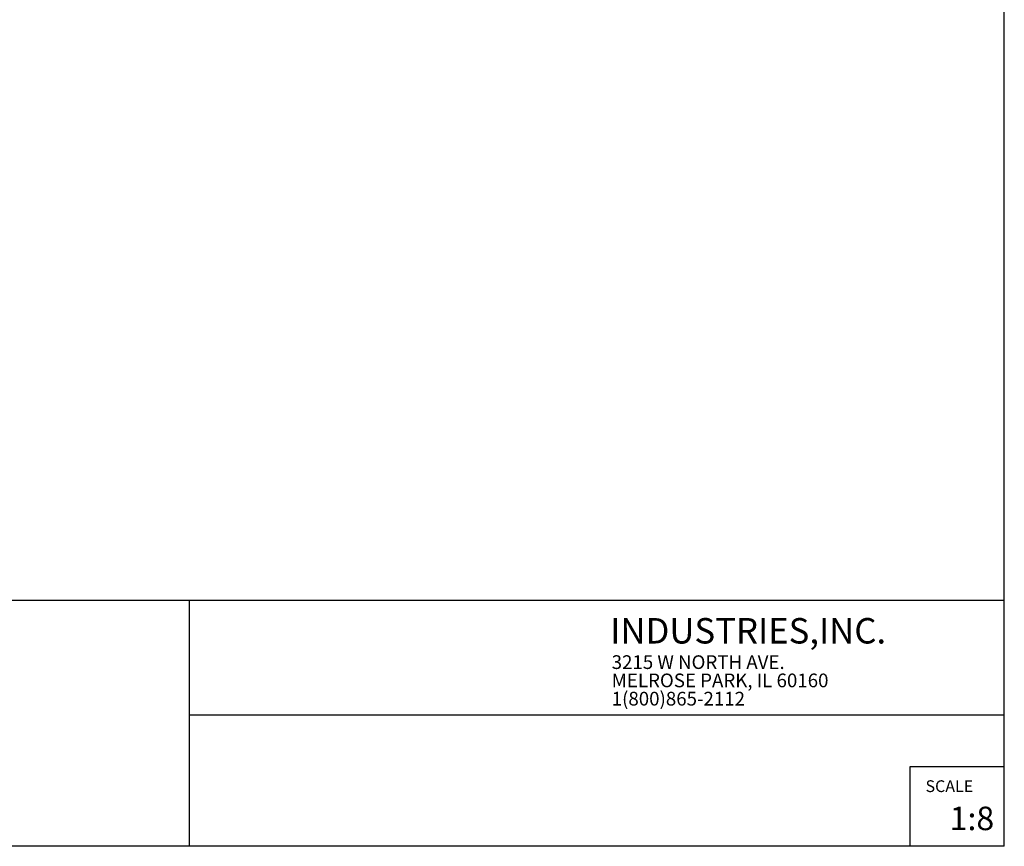
# Model space of a CAD drawing. Extents: x 0.5 to 16.5, y 0.5 to 10.5.
# Drawn here: x 11.3 to 16.5, y 0.5 to 4.9 of the extents above; entities that cross this region are included whole.
import ezdxf

# ---------------------------------------------------------------- set-up
doc = ezdxf.new("R2010")
doc.units = 0
doc.header["$MEASUREMENT"] = 0
doc.layers.get('0').update_dxf_attribs({"linetype": 'CONTINUOUS'})
doc.styles.add('SLDTEXTSTYLE0', font='TXT', dxfattribs={"width": 0.75})
doc.styles.add('SLDTEXTSTYLE1', font='TXT', dxfattribs={"width": 0.7})
doc.styles.add('SLDTEXTSTYLE2', font='TXT', dxfattribs={"width": 0.675})
doc.styles.add('SLDTEXTSTYLE3', font='TXT', dxfattribs={"width": 0.69375})

# ---------------------------------------------------------------- blocks, each defined once
blk = doc.blocks.new('SW_NOTE_0')
at = {"color": 7, "linetype": 'CONTINUOUS', "char_height": 0.072917, "attachment_point": 1}
for s, insert, style in [('3215 W NORTH AVE.', (0, 0.0931), 'SLDTEXTSTYLE2'), ('MELROSE PARK, IL 60160', (0, -0.0041), 'SLDTEXTSTYLE3'), ('1(800)865-2112', (0, -0.1013), 'SLDTEXTSTYLE0')]:
    blk.add_mtext(s, dxfattribs=dict(at, insert=insert, style=style))

msp = doc.modelspace()

# ---------------------------------------------------------------- linework, layer by layer
at = {"color": 7, "linetype": 'CONTINUOUS'}
for p, q in [((16.5289, 0.484), (16.5289, 10.484)), ((8.8539, 1.794), (16.5289, 1.794)), ((12.1939, 1.794), (12.1939, 0.484)), ((12.1939, 1.184), (16.5289, 1.184)), ((16.0289, 0.484), (16.0289, 0.909)), ((16.0289, 0.909), (16.5289, 0.909)), ((16.5289, 0.484), (0.5289, 0.484))]:
    msp.add_line(p, q, dxfattribs=at)

# ---------------------------------------------------------------- block references
msp.add_blockref('SW_NOTE_0', (14.441, 1.407), dxfattribs=at)

# ---------------------------------------------------------------- texts
at = {"color": 7, "linetype": 'CONTINUOUS', "attachment_point": 1}
for s, insert, char_height, style in [('INDUSTRIES,INC.', (14.433, 1.6981), 0.135417, 'SLDTEXTSTYLE1'), ('SCALE ', (16.11, 0.8351), 0.0625, 'SLDTEXTSTYLE0'), ('1:8', (16.2384, 0.695), 0.125, 'SLDTEXTSTYLE0')]:
    msp.add_mtext(s, dxfattribs=dict(at, insert=insert, char_height=char_height, style=style))

doc.saveas('drawing.dxf')
